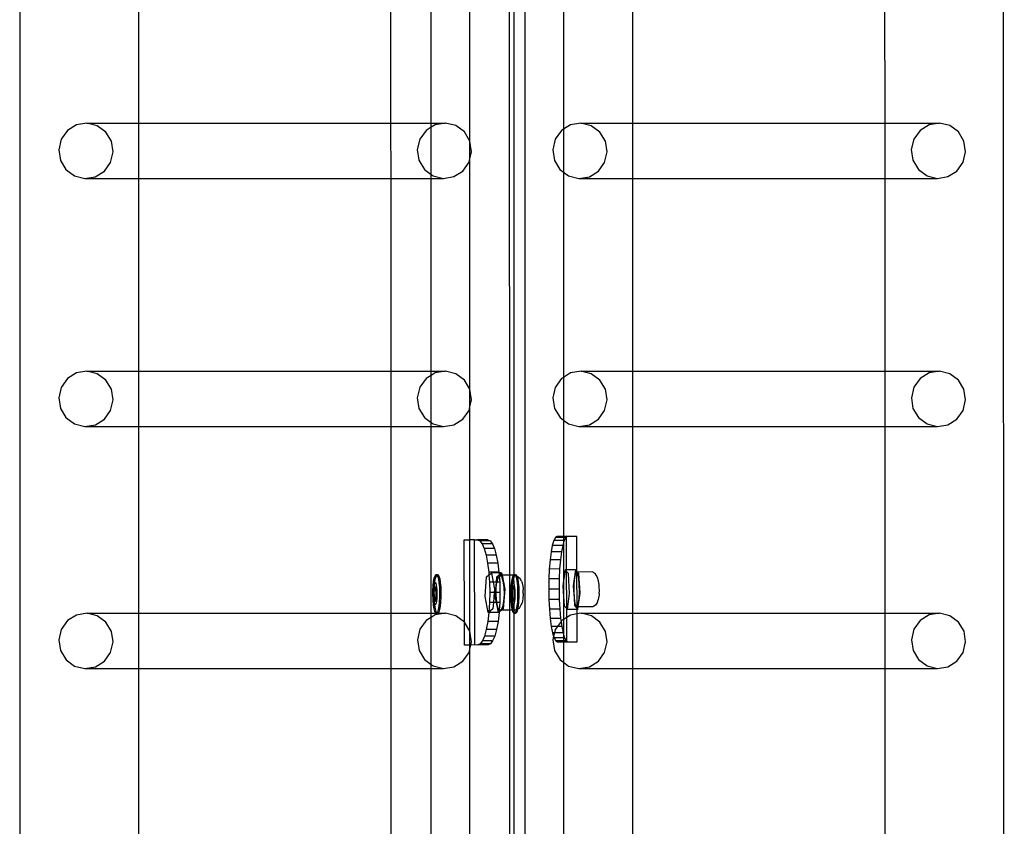
# Model space of a CAD drawing. Units: millimetres. Extents: x -12479 to 363587, y -3372 to 16025.
# Drawn here: x 12747 to 13121, y 7390 to 7696 of the extents above; entities that cross this region are included whole.
import ezdxf

# ---------------------------------------------------------------- set-up
doc = ezdxf.new("R2010")
doc.units = ezdxf.units.MM
doc.layers.add('VP-EQ', color=7, linetype='Continuous', true_color=0x8a3492)

# ---------------------------------------------------------------- blocks, each defined once
blk = doc.blocks.new('2407A')
at = {"layer": 'VP-EQ', "color": 0}
for p, q in [((18580.748, -1493.734), (18580.795, -1638.926)), ((18562.555, -1495.041), (18562.555, -1637.641)), ((18543.35, -1496.941), (18543.35, -1638.933)), ((18561.963, -1503.317), (18561.976, -1543.492)), ((18562.138, -1503.486), (18562.137, -1543.479)), ((18560.473, -1526.995), (18560.473, -1519.08)), ((18547.863, -1519.828), (18547.863, -1526.314)), ((18557.456, -1519.825), (18557.458, -1526.311)), ((18558.996, -1526.31), (18558.996, -1519.825)), ((18564.033, -1519.593), (18564.033, -1526.544)), ((18566.65, -1519.828), (18566.65, -1526.314)), ((18576.243, -1519.825), (18576.246, -1526.311)), ((18545.167, -1526.593), (18544.93, -1526.925)), ((18545.51, -1526.379), (18545.167, -1526.593)), ((18545.908, -1526.314), (18545.51, -1526.379)), ((18546.301, -1526.409), (18545.908, -1526.314)), ((18545.908, -1526.314), (18547.863, -1526.314)), ((18546.627, -1526.65), (18546.301, -1526.409)), ((18547.863, -1526.314), (18557.458, -1526.311)), ((18547.863, -1526.314), (18547.863, -1528.412)), ((18557.458, -1526.311), (18558.996, -1526.31)), ((18557.458, -1526.311), (18557.459, -1528.409)), ((18558.802, -1526.589), (18558.565, -1526.921)), ((18558.996, -1526.468), (18558.802, -1526.589)), ((18558.996, -1526.31), (18559.544, -1526.31)), ((18558.996, -1526.468), (18558.996, -1526.31)), ((18559.146, -1526.375), (18558.996, -1526.468)), ((18558.996, -1528.258), (18558.996, -1526.468)), ((18559.544, -1526.31), (18559.146, -1526.375)), ((18559.936, -1526.406), (18559.544, -1526.31)), ((18560.262, -1526.646), (18559.936, -1526.406)), ((18563.954, -1526.593), (18563.717, -1526.925)), ((18564.033, -1526.544), (18563.954, -1526.593)), ((18564.298, -1526.379), (18564.033, -1526.544)), ((18564.033, -1526.544), (18564.033, -1528.177)), ((18564.696, -1526.314), (18564.298, -1526.379)), ((18565.088, -1526.409), (18564.696, -1526.314)), ((18564.696, -1526.314), (18566.65, -1526.314)), ((18565.414, -1526.65), (18565.088, -1526.409)), ((18566.65, -1526.314), (18576.246, -1526.311)), ((18566.65, -1526.314), (18566.65, -1528.412)), ((18576.246, -1526.311), (18578.331, -1526.31)), ((18576.246, -1526.311), (18576.246, -1528.409)), ((18577.589, -1526.589), (18577.352, -1526.921)), ((18577.933, -1526.375), (18577.589, -1526.589)), ((18578.331, -1526.31), (18577.933, -1526.375)), ((18578.723, -1526.406), (18578.331, -1526.31)), ((18579.049, -1526.646), (18578.723, -1526.406)), ((18544.93, -1526.925), (18544.836, -1527.323)), ((18546.838, -1526.999), (18546.627, -1526.65)), ((18558.565, -1526.921), (18558.471, -1527.319)), ((18560.473, -1526.995), (18560.262, -1526.646)), ((18563.717, -1526.925), (18563.623, -1527.323)), ((18565.625, -1526.999), (18565.414, -1526.65)), ((18577.352, -1526.921), (18577.258, -1527.319)), ((18579.26, -1526.995), (18579.049, -1526.646)), ((18544.836, -1527.323), (18544.899, -1527.728)), ((18546.901, -1527.404), (18546.838, -1526.999)), ((18558.471, -1527.319), (18558.534, -1527.724)), ((18560.536, -1527.4), (18560.473, -1526.995)), ((18560.473, -1527.667), (18560.473, -1526.995)), ((18563.623, -1527.323), (18563.686, -1527.728)), ((18565.688, -1527.404), (18565.625, -1526.999)), ((18577.258, -1527.319), (18577.322, -1527.724)), ((18579.323, -1527.4), (18579.26, -1526.995)), ((18544.899, -1527.728), (18545.11, -1528.077)), ((18546.807, -1527.802), (18546.901, -1527.404)), ((18558.534, -1527.724), (18558.745, -1528.073)), ((18560.442, -1527.798), (18560.473, -1527.667)), ((18560.473, -1527.667), (18560.536, -1527.4)), ((18560.474, -1536.422), (18560.473, -1527.667)), ((18563.686, -1527.728), (18563.897, -1528.077)), ((18565.594, -1527.802), (18565.688, -1527.404)), ((18577.322, -1527.724), (18577.532, -1528.073)), ((18579.229, -1527.798), (18579.323, -1527.4)), ((18545.11, -1528.077), (18545.436, -1528.317)), ((18546.57, -1528.134), (18546.807, -1527.802)), ((18558.745, -1528.073), (18558.996, -1528.258)), ((18560.205, -1528.13), (18560.442, -1527.798)), ((18563.897, -1528.077), (18564.033, -1528.177)), ((18565.357, -1528.134), (18565.594, -1527.802)), ((18577.532, -1528.073), (18577.859, -1528.313)), ((18578.992, -1528.13), (18579.229, -1527.798)), ((18545.436, -1528.317), (18545.828, -1528.412)), ((18545.828, -1528.412), (18546.226, -1528.348)), ((18545.828, -1528.412), (18547.863, -1528.412)), ((18546.226, -1528.348), (18546.57, -1528.134)), ((18547.863, -1528.412), (18557.459, -1528.409)), ((18547.863, -1528.412), (18547.863, -1535.74)), ((18557.459, -1528.409), (18558.996, -1528.409)), ((18557.459, -1528.409), (18557.461, -1535.737)), ((18558.996, -1528.258), (18559.071, -1528.313)), ((18558.996, -1528.409), (18558.996, -1528.258)), ((18558.996, -1528.409), (18559.463, -1528.409)), ((18558.996, -1535.737), (18558.996, -1528.409)), ((18559.071, -1528.313), (18559.463, -1528.409)), ((18559.463, -1528.409), (18559.862, -1528.344)), ((18559.862, -1528.344), (18560.205, -1528.13)), ((18564.033, -1528.177), (18564.223, -1528.317)), ((18564.033, -1528.177), (18564.033, -1535.971)), ((18564.223, -1528.317), (18564.615, -1528.412)), ((18564.615, -1528.412), (18565.014, -1528.348)), ((18564.615, -1528.412), (18566.65, -1528.412)), ((18565.014, -1528.348), (18565.357, -1528.134)), ((18566.65, -1528.412), (18576.246, -1528.409)), ((18566.65, -1528.412), (18566.65, -1535.74)), ((18576.246, -1528.409), (18578.251, -1528.409)), ((18576.246, -1528.409), (18576.249, -1535.737)), ((18577.859, -1528.313), (18578.251, -1528.409)), ((18578.251, -1528.409), (18578.649, -1528.344)), ((18578.649, -1528.344), (18578.992, -1528.13)), ((18545.511, -1535.805), (18545.168, -1536.019)), ((18545.909, -1535.741), (18545.511, -1535.805)), ((18545.909, -1535.741), (18547.863, -1535.74)), ((18546.301, -1535.836), (18545.909, -1535.741)), ((18546.628, -1536.076), (18546.301, -1535.836)), ((18547.863, -1535.74), (18557.461, -1535.737)), ((18547.863, -1535.74), (18547.863, -1537.838)), ((18557.461, -1535.737), (18558.996, -1535.737)), ((18557.461, -1535.737), (18557.462, -1537.836)), ((18558.996, -1535.895), (18558.803, -1536.016)), ((18558.996, -1535.737), (18559.545, -1535.737)), ((18558.996, -1535.895), (18558.996, -1535.737)), ((18559.146, -1535.801), (18558.996, -1535.895)), ((18558.996, -1537.683), (18558.996, -1535.895)), ((18559.545, -1535.737), (18559.146, -1535.801)), ((18559.937, -1535.832), (18559.545, -1535.737)), ((18560.263, -1536.073), (18559.937, -1535.832)), ((18564.299, -1535.805), (18564.033, -1535.971)), ((18564.697, -1535.741), (18564.299, -1535.805)), ((18564.697, -1535.741), (18566.65, -1535.74)), ((18565.089, -1535.836), (18564.697, -1535.741)), ((18565.415, -1536.076), (18565.089, -1535.836)), ((18566.65, -1535.74), (18576.249, -1535.737)), ((18566.65, -1535.74), (18566.65, -1537.838)), ((18576.249, -1535.737), (18578.332, -1535.737)), ((18576.249, -1535.737), (18576.249, -1537.836)), ((18577.934, -1535.801), (18577.59, -1536.016)), ((18578.332, -1535.737), (18577.934, -1535.801)), ((18578.724, -1535.832), (18578.332, -1535.737)), ((18579.05, -1536.073), (18578.724, -1535.832)), ((18545.168, -1536.019), (18544.931, -1536.351)), ((18546.838, -1536.425), (18546.628, -1536.076)), ((18558.803, -1536.016), (18558.566, -1536.347)), ((18560.474, -1536.422), (18560.263, -1536.073)), ((18563.955, -1536.019), (18563.718, -1536.351)), ((18564.033, -1535.971), (18563.955, -1536.019)), ((18564.033, -1535.971), (18564.033, -1537.602)), ((18565.626, -1536.425), (18565.415, -1536.076)), ((18577.59, -1536.016), (18577.353, -1536.347)), ((18579.261, -1536.422), (18579.05, -1536.073)), ((18544.931, -1536.351), (18544.837, -1536.749)), ((18546.902, -1536.83), (18546.838, -1536.425)), ((18558.566, -1536.347), (18558.472, -1536.746)), ((18560.473, -1537.098), (18560.474, -1536.422)), ((18560.537, -1536.826), (18560.474, -1536.422)), ((18563.718, -1536.351), (18563.624, -1536.749)), ((18565.689, -1536.83), (18565.626, -1536.425)), ((18577.353, -1536.347), (18577.259, -1536.746)), ((18579.324, -1536.826), (18579.261, -1536.422)), ((18544.837, -1536.749), (18544.9, -1537.154)), ((18546.808, -1537.228), (18546.902, -1536.83)), ((18558.472, -1536.746), (18558.535, -1537.15)), ((18560.473, -1537.098), (18560.537, -1536.826)), ((18563.624, -1536.749), (18563.687, -1537.154)), ((18565.595, -1537.228), (18565.689, -1536.83)), ((18577.259, -1536.746), (18577.322, -1537.15)), ((18579.23, -1537.225), (18579.324, -1536.826)), ((18544.9, -1537.154), (18545.111, -1537.503)), ((18546.571, -1537.56), (18546.808, -1537.228)), ((18558.535, -1537.15), (18558.746, -1537.499)), ((18560.206, -1537.556), (18560.443, -1537.225)), ((18560.443, -1537.225), (18560.473, -1537.098)), ((18560.473, -1542.143), (18560.473, -1537.098)), ((18563.687, -1537.154), (18563.898, -1537.503)), ((18565.358, -1537.56), (18565.595, -1537.228)), ((18577.322, -1537.15), (18577.533, -1537.499)), ((18578.993, -1537.556), (18579.23, -1537.225)), ((18545.111, -1537.503), (18545.437, -1537.744)), ((18545.437, -1537.744), (18545.829, -1537.839)), ((18545.829, -1537.839), (18546.227, -1537.774)), ((18545.829, -1537.839), (18547.863, -1537.838)), ((18546.227, -1537.774), (18546.571, -1537.56)), ((18547.863, -1537.838), (18557.462, -1537.836)), ((18547.863, -1537.838), (18547.863, -1544.938)), ((18557.462, -1537.836), (18558.996, -1537.835)), ((18557.462, -1537.836), (18557.464, -1544.935)), ((18558.746, -1537.499), (18558.996, -1537.683)), ((18558.996, -1537.683), (18559.072, -1537.74)), ((18558.996, -1537.835), (18558.996, -1537.683)), ((18558.996, -1537.835), (18559.464, -1537.835)), ((18558.996, -1544.935), (18558.996, -1537.835)), ((18559.072, -1537.74), (18559.464, -1537.835)), ((18559.464, -1537.835), (18559.862, -1537.771)), ((18559.862, -1537.771), (18560.206, -1537.556)), ((18563.898, -1537.503), (18564.033, -1537.602)), ((18564.033, -1537.602), (18564.224, -1537.744)), ((18564.033, -1537.602), (18564.033, -1542.02)), ((18564.224, -1537.744), (18564.616, -1537.839)), ((18564.616, -1537.839), (18565.015, -1537.774)), ((18564.616, -1537.839), (18566.65, -1537.838)), ((18565.015, -1537.774), (18565.358, -1537.56)), ((18566.65, -1537.838), (18576.249, -1537.836)), ((18566.65, -1537.838), (18566.65, -1544.938)), ((18576.249, -1537.836), (18578.252, -1537.835)), ((18576.249, -1537.836), (18576.252, -1544.935)), ((18577.533, -1537.499), (18577.86, -1537.74)), ((18577.86, -1537.74), (18578.252, -1537.835)), ((18578.252, -1537.835), (18578.65, -1537.771)), ((18578.65, -1537.771), (18578.993, -1537.556)), ((18560.256, -1542.143), (18560.473, -1542.143)), ((18560.264, -1545.27), (18560.256, -1542.143)), ((18560.645, -1542.141), (18560.473, -1542.143)), ((18560.473, -1545.617), (18560.473, -1542.143)), ((18560.659, -1546.141), (18560.645, -1542.141)), ((18560.645, -1542.141), (18560.76, -1542.143)), ((18561.149, -1542.141), (18560.76, -1542.143)), ((18560.76, -1542.143), (18560.849, -1542.181)), ((18561.239, -1542.18), (18560.849, -1542.181)), ((18560.849, -1542.181), (18560.936, -1542.295)), ((18561.325, -1542.294), (18560.936, -1542.295)), ((18560.936, -1542.295), (18561.016, -1542.48)), ((18561.149, -1542.141), (18561.239, -1542.18)), ((18561.239, -1542.18), (18561.325, -1542.294)), ((18561.325, -1542.294), (18561.405, -1542.478)), ((18563.662, -1542.172), (18563.606, -1542.357)), ((18563.723, -1542.058), (18563.662, -1542.172)), ((18564.033, -1542.171), (18563.662, -1542.172)), ((18563.786, -1542.02), (18563.723, -1542.058)), ((18564.033, -1542.057), (18563.723, -1542.058)), ((18564.033, -1542.02), (18563.786, -1542.02)), ((18564.033, -1542.251), (18564.001, -1542.356)), ((18564.144, -1542.02), (18564.033, -1542.02)), ((18564.033, -1542.02), (18564.033, -1542.057)), ((18564.117, -1542.057), (18564.033, -1542.057)), ((18564.033, -1542.057), (18564.033, -1542.171)), ((18564.057, -1542.171), (18564.033, -1542.251)), ((18564.057, -1542.171), (18564.033, -1542.171)), ((18564.033, -1542.171), (18564.033, -1542.251)), ((18564.033, -1542.251), (18564.033, -1543.705)), ((18564.117, -1542.057), (18564.057, -1542.171)), ((18564.144, -1542.041), (18564.117, -1542.057)), ((18564.181, -1542.019), (18564.144, -1542.041)), ((18564.181, -1542.019), (18564.144, -1542.02)), ((18564.144, -1542.041), (18564.144, -1542.02)), ((18564.148, -1543.284), (18564.144, -1542.041)), ((18564.538, -1542.019), (18564.181, -1542.019)), ((18564.543, -1543.348), (18564.538, -1542.019)), ((18561.405, -1542.478), (18561.016, -1542.48)), ((18561.016, -1542.48), (18561.086, -1542.728)), ((18561.405, -1542.478), (18561.475, -1542.727)), ((18563.558, -1542.606), (18563.519, -1542.909)), ((18563.606, -1542.357), (18563.558, -1542.606)), ((18563.953, -1542.604), (18563.558, -1542.606)), ((18564.001, -1542.356), (18563.606, -1542.357)), ((18563.953, -1542.604), (18563.913, -1542.908)), ((18564.001, -1542.356), (18563.953, -1542.604)), ((18561.475, -1542.727), (18561.086, -1542.728)), ((18561.086, -1542.728), (18561.144, -1543.032)), ((18561.533, -1543.03), (18561.144, -1543.032)), ((18561.144, -1543.032), (18561.187, -1543.377)), ((18561.475, -1542.727), (18561.533, -1543.03)), ((18561.533, -1543.03), (18561.577, -1543.376)), ((18563.519, -1542.909), (18563.49, -1543.255)), ((18563.913, -1542.908), (18563.519, -1542.909)), ((18563.913, -1542.908), (18563.884, -1543.253)), ((18561.577, -1543.376), (18561.187, -1543.377)), ((18561.187, -1543.377), (18561.195, -1543.481)), ((18561.195, -1543.481), (18561.289, -1543.407)), ((18561.579, -1543.406), (18561.289, -1543.407)), ((18561.289, -1543.407), (18561.356, -1543.752)), ((18561.577, -1543.376), (18561.579, -1543.406)), ((18561.678, -1543.406), (18561.579, -1543.406)), ((18561.579, -1543.406), (18561.584, -1543.479)), ((18561.584, -1543.479), (18561.678, -1543.406)), ((18561.678, -1543.406), (18561.695, -1543.493)), ((18563.49, -1543.255), (18563.472, -1543.63)), ((18563.884, -1543.253), (18563.49, -1543.255)), ((18563.884, -1543.253), (18563.867, -1543.629)), ((18564.089, -1543.284), (18564.033, -1543.705)), ((18564.148, -1543.284), (18564.089, -1543.284)), ((18564.148, -1543.35), (18564.089, -1543.284)), ((18564.484, -1543.283), (18564.148, -1543.284)), ((18564.148, -1543.35), (18564.148, -1543.284)), ((18564.218, -1543.426), (18564.148, -1543.35)), ((18564.153, -1544.757), (18564.148, -1543.35)), ((18564.264, -1544.179), (18564.218, -1543.426)), ((18564.484, -1543.283), (18564.402, -1543.894)), ((18564.485, -1543.423), (18564.448, -1543.581)), ((18564.543, -1543.348), (18564.484, -1543.283)), ((18564.529, -1543.37), (18564.485, -1543.423)), ((18564.543, -1543.39), (18564.529, -1543.37)), ((18564.543, -1543.37), (18564.529, -1543.37)), ((18564.563, -1543.37), (18564.543, -1543.348)), ((18564.543, -1543.37), (18564.543, -1543.348)), ((18564.563, -1543.37), (18564.543, -1543.37)), ((18564.543, -1543.39), (18564.543, -1543.37)), ((18564.573, -1543.434), (18564.543, -1543.39)), ((18564.552, -1544.695), (18564.543, -1543.39)), ((18565.121, -1543.368), (18564.563, -1543.37)), ((18564.612, -1543.425), (18564.563, -1543.37)), ((18564.61, -1543.602), (18564.573, -1543.434)), ((18564.659, -1544.177), (18564.612, -1543.425)), ((18565.232, -1543.429), (18565.121, -1543.368)), ((18565.272, -1543.487), (18565.232, -1543.429)), ((18559.075, -1543.89), (18559.093, -1543.728)), ((18559.093, -1543.728), (18559.117, -1543.597)), ((18559.098, -1543.843), (18559.116, -1543.791)), ((18559.116, -1543.791), (18559.135, -1543.765)), ((18559.117, -1543.597), (18559.147, -1543.508)), ((18559.124, -1543.89), (18559.135, -1543.765)), ((18559.135, -1543.765), (18559.142, -1543.728)), ((18559.135, -1543.765), (18559.154, -1543.77)), ((18559.142, -1543.728), (18559.166, -1543.597)), ((18559.147, -1543.508), (18559.179, -1543.465)), ((18559.154, -1543.77), (18559.173, -1543.804)), ((18559.166, -1543.597), (18559.196, -1543.508)), ((18559.173, -1543.804), (18559.19, -1543.864)), ((18559.179, -1543.465), (18559.213, -1543.473)), ((18559.179, -1543.465), (18559.228, -1543.465)), ((18559.196, -1543.508), (18559.217, -1543.481)), ((18559.213, -1543.473), (18559.217, -1543.481)), ((18559.217, -1543.481), (18559.228, -1543.465)), ((18559.217, -1543.481), (18559.244, -1543.53)), ((18559.228, -1543.465), (18559.262, -1543.473)), ((18559.244, -1543.53), (18559.273, -1543.632)), ((18559.262, -1543.473), (18559.294, -1543.53)), ((18559.273, -1543.632), (18559.295, -1543.773)), ((18559.294, -1543.53), (18559.322, -1543.632)), ((18559.295, -1543.773), (18559.311, -1543.943)), ((18559.322, -1543.632), (18559.345, -1543.773)), ((18559.345, -1543.773), (18559.36, -1543.943)), ((18561.049, -1544.301), (18561.109, -1543.549)), ((18561.109, -1543.549), (18561.195, -1543.481)), ((18561.195, -1543.481), (18561.215, -1543.752)), ((18561.215, -1543.752), (18561.225, -1544.143)), ((18561.356, -1543.752), (18561.215, -1543.752)), ((18561.356, -1543.752), (18561.409, -1544.018)), ((18561.482, -1543.752), (18561.356, -1543.752)), ((18561.451, -1544.142), (18561.482, -1543.752)), ((18561.473, -1543.968), (18561.499, -1543.751)), ((18561.482, -1543.752), (18561.498, -1543.547)), ((18561.499, -1543.751), (18561.482, -1543.752)), ((18561.498, -1543.547), (18561.584, -1543.479)), ((18561.499, -1543.751), (18561.503, -1543.724)), ((18561.604, -1543.751), (18561.499, -1543.751)), ((18561.503, -1543.724), (18561.553, -1543.556)), ((18561.553, -1543.556), (18561.587, -1543.521)), ((18561.584, -1543.479), (18561.587, -1543.521)), ((18561.587, -1543.521), (18561.615, -1543.493)), ((18561.587, -1543.521), (18561.604, -1543.751)), ((18561.604, -1543.751), (18561.614, -1544.141)), ((18561.615, -1543.493), (18561.677, -1543.545)), ((18561.695, -1543.493), (18561.615, -1543.493)), ((18561.677, -1543.545), (18561.73, -1543.704)), ((18561.976, -1543.492), (18561.695, -1543.493)), ((18561.695, -1543.493), (18561.798, -1544.017)), ((18561.73, -1543.704), (18561.764, -1543.942)), ((18562.128, -1543.491), (18561.976, -1543.492)), ((18561.976, -1543.492), (18561.977, -1544.817)), ((18562.044, -1543.89), (18562.062, -1543.728)), ((18562.062, -1543.728), (18562.086, -1543.597)), ((18562.067, -1543.843), (18562.084, -1543.791)), ((18562.084, -1543.791), (18562.104, -1543.765)), ((18562.086, -1543.597), (18562.116, -1543.508)), ((18562.093, -1543.89), (18562.104, -1543.765)), ((18562.104, -1543.765), (18562.111, -1543.728)), ((18562.104, -1543.765), (18562.123, -1543.77)), ((18562.111, -1543.728), (18562.135, -1543.597)), ((18562.116, -1543.508), (18562.128, -1543.491)), ((18562.123, -1543.77), (18562.137, -1543.795)), ((18562.128, -1543.491), (18562.137, -1543.479)), ((18562.137, -1543.491), (18562.128, -1543.491)), ((18562.135, -1543.597), (18562.137, -1543.591)), ((18562.135, -1543.597), (18562.137, -1543.795)), ((18562.137, -1543.479), (18562.148, -1543.465)), ((18562.137, -1543.479), (18562.137, -1543.491)), ((18562.178, -1543.491), (18562.137, -1543.491)), ((18562.137, -1543.491), (18562.137, -1543.591)), ((18562.137, -1543.591), (18562.165, -1543.508)), ((18562.137, -1543.795), (18562.142, -1543.804)), ((18562.137, -1543.795), (18562.137, -1543.946)), ((18562.142, -1543.804), (18562.159, -1543.864)), ((18562.148, -1543.465), (18562.181, -1543.473)), ((18562.148, -1543.465), (18562.197, -1543.465)), ((18562.165, -1543.508), (18562.178, -1543.491)), ((18562.178, -1543.491), (18562.186, -1543.481)), ((18562.191, -1543.491), (18562.178, -1543.491)), ((18562.181, -1543.473), (18562.186, -1543.481)), ((18562.186, -1543.481), (18562.197, -1543.465)), ((18562.186, -1543.481), (18562.191, -1543.491)), ((18562.191, -1543.491), (18562.213, -1543.53)), ((18562.199, -1543.491), (18562.191, -1543.491)), ((18562.197, -1543.465), (18562.231, -1543.473)), ((18562.259, -1543.525), (18562.199, -1543.491)), ((18562.213, -1543.53), (18562.241, -1543.632)), ((18562.231, -1543.473), (18562.259, -1543.525)), ((18562.241, -1543.632), (18562.264, -1543.773)), ((18562.259, -1543.525), (18562.262, -1543.53)), ((18562.262, -1543.53), (18562.291, -1543.632)), ((18562.308, -1543.552), (18562.262, -1543.53)), ((18562.264, -1543.773), (18562.28, -1543.943)), ((18562.291, -1543.632), (18562.313, -1543.773)), ((18562.308, -1543.552), (18562.365, -1543.599)), ((18562.313, -1543.773), (18562.329, -1543.943)), ((18562.429, -1543.715), (18562.365, -1543.599)), ((18562.429, -1543.715), (18562.467, -1543.829)), ((18562.467, -1543.829), (18562.491, -1544)), ((18563.472, -1543.63), (18563.467, -1544.02)), ((18563.867, -1543.629), (18563.472, -1543.63)), ((18563.867, -1543.629), (18563.862, -1544.019)), ((18564.033, -1543.705), (18564.007, -1543.895)), ((18564.033, -1543.705), (18564.033, -1544.307)), ((18564.426, -1543.819), (18564.421, -1544.095)), ((18564.448, -1543.581), (18564.426, -1543.819)), ((18564.633, -1543.845), (18564.61, -1543.602)), ((18565.339, -1543.6), (18565.272, -1543.487)), ((18565.366, -1543.721), (18565.339, -1543.6)), ((18565.377, -1543.786), (18565.366, -1543.721)), ((18565.382, -1543.843), (18565.377, -1543.786)), ((18559.065, -1544.074), (18559.075, -1543.89)), ((18559.067, -1544.125), (18559.065, -1544.074)), ((18559.067, -1544.125), (18559.073, -1544.016)), ((18559.067, -1544.238), (18559.067, -1544.125)), ((18559.073, -1544.016), (18559.084, -1543.92)), ((18559.084, -1543.92), (18559.098, -1543.843)), ((18559.123, -1543.922), (18559.09, -1544.152)), ((18559.09, -1544.152), (18559.109, -1544.432)), ((18559.09, -1544.152), (18559.106, -1544.152)), ((18559.114, -1544.092), (18559.106, -1544.152)), ((18559.106, -1544.152), (18559.113, -1544.259)), ((18559.113, -1544.259), (18559.114, -1544.092)), ((18559.114, -1544.074), (18559.123, -1543.922)), ((18559.137, -1543.931), (18559.114, -1544.074)), ((18559.114, -1544.092), (18559.114, -1544.074)), ((18559.123, -1543.918), (18559.124, -1543.89)), ((18559.123, -1543.918), (18559.139, -1543.918)), ((18559.137, -1543.931), (18559.123, -1543.918)), ((18559.123, -1543.918), (18559.123, -1543.922)), ((18559.139, -1543.918), (18559.137, -1543.931)), ((18559.174, -1543.965), (18559.137, -1543.931)), ((18559.19, -1543.965), (18559.139, -1543.918)), ((18559.193, -1544.245), (18559.174, -1543.965)), ((18559.174, -1543.965), (18559.19, -1543.965)), ((18559.19, -1543.864), (18559.203, -1543.947)), ((18559.209, -1544.245), (18559.19, -1543.965)), ((18559.203, -1543.947), (18559.213, -1544.048)), ((18559.213, -1544.048), (18559.217, -1544.158)), ((18559.217, -1544.158), (18559.216, -1544.272)), ((18559.311, -1543.943), (18559.318, -1544.131)), ((18559.318, -1544.131), (18559.317, -1544.323)), ((18559.36, -1543.943), (18559.368, -1544.131)), ((18559.368, -1544.131), (18559.366, -1544.323)), ((18561.225, -1544.143), (18561.217, -1544.533)), ((18561.399, -1544.142), (18561.225, -1544.143)), ((18561.399, -1544.142), (18561.368, -1544.532)), ((18561.409, -1544.018), (18561.399, -1544.142)), ((18561.451, -1544.142), (18561.399, -1544.142)), ((18561.438, -1544.3), (18561.451, -1544.142)), ((18561.47, -1544.142), (18561.451, -1544.142)), ((18561.468, -1544.245), (18561.47, -1544.142)), ((18561.47, -1544.142), (18561.473, -1543.968)), ((18561.614, -1544.141), (18561.47, -1544.142)), ((18561.614, -1544.141), (18561.607, -1544.531)), ((18561.798, -1544.017), (18561.739, -1544.769)), ((18561.764, -1543.942), (18561.773, -1544.217)), ((18562.034, -1544.074), (18562.044, -1543.89)), ((18562.036, -1544.125), (18562.034, -1544.074)), ((18562.036, -1544.125), (18562.042, -1544.016)), ((18562.036, -1544.238), (18562.036, -1544.125)), ((18562.042, -1544.016), (18562.053, -1543.92)), ((18562.053, -1543.92), (18562.067, -1543.843)), ((18562.091, -1543.922), (18562.059, -1544.152)), ((18562.059, -1544.152), (18562.078, -1544.432)), ((18562.059, -1544.152), (18562.075, -1544.152)), ((18562.083, -1544.092), (18562.075, -1544.152)), ((18562.075, -1544.152), (18562.082, -1544.259)), ((18562.082, -1544.259), (18562.083, -1544.092)), ((18562.083, -1544.074), (18562.091, -1543.922)), ((18562.106, -1543.931), (18562.083, -1544.074)), ((18562.083, -1544.092), (18562.083, -1544.074)), ((18562.092, -1543.918), (18562.091, -1543.922)), ((18562.092, -1543.918), (18562.093, -1543.89)), ((18562.092, -1543.918), (18562.107, -1543.918)), ((18562.106, -1543.931), (18562.092, -1543.918)), ((18562.107, -1543.918), (18562.106, -1543.931)), ((18562.137, -1543.96), (18562.106, -1543.931)), ((18562.137, -1543.946), (18562.107, -1543.918)), ((18562.159, -1543.965), (18562.137, -1543.946)), ((18562.137, -1543.946), (18562.137, -1543.96)), ((18562.143, -1543.965), (18562.137, -1543.96)), ((18562.137, -1543.96), (18562.137, -1544.421)), ((18562.162, -1544.245), (18562.143, -1543.965)), ((18562.143, -1543.965), (18562.159, -1543.965)), ((18562.159, -1543.864), (18562.172, -1543.947)), ((18562.178, -1544.245), (18562.159, -1543.965)), ((18562.172, -1543.947), (18562.181, -1544.048)), ((18562.181, -1544.048), (18562.186, -1544.158)), ((18562.186, -1544.158), (18562.185, -1544.272)), ((18562.28, -1543.943), (18562.287, -1544.131)), ((18562.287, -1544.131), (18562.286, -1544.323)), ((18562.329, -1543.943), (18562.336, -1544.131)), ((18562.336, -1544.131), (18562.335, -1544.323)), ((18562.498, -1544.199), (18562.485, -1544.391)), ((18562.491, -1544), (18562.493, -1544.033)), ((18562.498, -1544.191), (18562.493, -1544.033)), ((18562.498, -1544.191), (18562.498, -1544.199)), ((18563.862, -1544.019), (18563.467, -1544.02)), ((18563.467, -1544.02), (18563.475, -1544.41)), ((18563.862, -1544.019), (18563.87, -1544.409)), ((18564.007, -1543.895), (18564.033, -1544.307)), ((18564.182, -1544.79), (18564.264, -1544.179)), ((18564.402, -1543.894), (18564.435, -1544.361)), ((18564.421, -1544.095), (18564.435, -1544.361)), ((18564.589, -1544.695), (18564.659, -1544.177)), ((18564.623, -1544.385), (18564.637, -1544.122)), ((18564.637, -1544.122), (18564.633, -1543.845)), ((18565.392, -1543.95), (18565.382, -1543.843)), ((18565.388, -1544.189), (18565.384, -1544.234)), ((18565.388, -1544.189), (18565.394, -1544.073)), ((18565.394, -1544.073), (18565.392, -1543.95)), ((18559.064, -1544.266), (18559.067, -1544.238)), ((18559.071, -1544.349), (18559.064, -1544.266)), ((18559.08, -1544.449), (18559.071, -1544.349)), ((18559.071, -1544.453), (18559.071, -1544.349)), ((18559.087, -1544.623), (18559.071, -1544.453)), ((18559.094, -1544.533), (18559.08, -1544.449)), ((18559.11, -1544.593), (18559.094, -1544.533)), ((18559.109, -1544.432), (18559.12, -1544.442)), ((18559.109, -1544.432), (18559.12, -1544.432)), ((18559.113, -1544.266), (18559.113, -1544.259)), ((18559.113, -1544.266), (18559.125, -1544.432)), ((18559.12, -1544.432), (18559.113, -1544.266)), ((18559.12, -1544.432), (18559.125, -1544.432)), ((18559.12, -1544.442), (18559.12, -1544.432)), ((18559.12, -1544.442), (18559.161, -1544.478)), ((18559.121, -1544.453), (18559.12, -1544.442)), ((18559.136, -1544.623), (18559.121, -1544.453)), ((18559.125, -1544.432), (18559.162, -1544.466)), ((18559.161, -1544.478), (18559.162, -1544.466)), ((18559.161, -1544.478), (18559.176, -1544.478)), ((18559.162, -1544.466), (18559.193, -1544.245)), ((18559.162, -1544.466), (18559.176, -1544.478)), ((18559.186, -1544.553), (18559.168, -1544.606)), ((18559.176, -1544.478), (18559.209, -1544.245)), ((18559.2, -1544.476), (18559.186, -1544.553)), ((18559.193, -1544.245), (18559.209, -1544.245)), ((18559.21, -1544.38), (18559.2, -1544.476)), ((18559.216, -1544.272), (18559.21, -1544.38)), ((18559.307, -1544.506), (18559.289, -1544.669)), ((18559.317, -1544.323), (18559.307, -1544.506)), ((18559.356, -1544.506), (18559.339, -1544.669)), ((18559.366, -1544.323), (18559.356, -1544.506)), ((18561.169, -1544.912), (18561.049, -1544.301)), ((18561.217, -1544.533), (18561.193, -1544.893)), ((18561.368, -1544.532), (18561.217, -1544.533)), ((18561.368, -1544.532), (18561.349, -1544.771)), ((18561.484, -1544.532), (18561.368, -1544.532)), ((18561.484, -1544.532), (18561.438, -1544.3)), ((18561.49, -1544.507), (18561.468, -1544.245)), ((18561.495, -1544.532), (18561.484, -1544.532)), ((18561.559, -1544.911), (18561.484, -1544.532)), ((18561.495, -1544.532), (18561.49, -1544.507)), ((18561.607, -1544.531), (18561.495, -1544.532)), ((18561.534, -1544.71), (18561.495, -1544.532)), ((18561.607, -1544.531), (18561.588, -1544.808)), ((18561.755, -1544.484), (18561.714, -1544.694)), ((18561.773, -1544.217), (18561.755, -1544.484)), ((18562.033, -1544.266), (18562.036, -1544.238)), ((18562.04, -1544.349), (18562.033, -1544.266)), ((18562.049, -1544.449), (18562.04, -1544.349)), ((18562.04, -1544.453), (18562.04, -1544.349)), ((18562.056, -1544.623), (18562.04, -1544.453)), ((18562.063, -1544.533), (18562.049, -1544.449)), ((18562.079, -1544.593), (18562.063, -1544.533)), ((18562.078, -1544.432), (18562.089, -1544.442)), ((18562.078, -1544.432), (18562.088, -1544.432)), ((18562.082, -1544.266), (18562.082, -1544.259)), ((18562.082, -1544.266), (18562.094, -1544.432)), ((18562.088, -1544.432), (18562.082, -1544.266)), ((18562.088, -1544.432), (18562.094, -1544.432)), ((18562.089, -1544.442), (18562.088, -1544.432)), ((18562.089, -1544.442), (18562.129, -1544.478)), ((18562.089, -1544.453), (18562.089, -1544.442)), ((18562.105, -1544.623), (18562.089, -1544.453)), ((18562.094, -1544.432), (18562.131, -1544.466)), ((18562.129, -1544.478), (18562.131, -1544.466)), ((18562.129, -1544.478), (18562.137, -1544.478)), ((18562.131, -1544.466), (18562.137, -1544.421)), ((18562.131, -1544.466), (18562.137, -1544.471)), ((18562.137, -1544.421), (18562.162, -1544.245)), ((18562.137, -1544.421), (18562.137, -1544.471)), ((18562.137, -1544.471), (18562.145, -1544.478)), ((18562.137, -1544.471), (18562.137, -1544.478)), ((18562.137, -1544.478), (18562.145, -1544.478)), ((18562.137, -1544.478), (18562.137, -1544.606)), ((18562.154, -1544.553), (18562.137, -1544.606)), ((18562.145, -1544.478), (18562.178, -1544.245)), ((18562.169, -1544.476), (18562.154, -1544.553)), ((18562.162, -1544.245), (18562.178, -1544.245)), ((18562.179, -1544.38), (18562.169, -1544.476)), ((18562.185, -1544.272), (18562.179, -1544.38)), ((18562.276, -1544.506), (18562.258, -1544.669)), ((18562.286, -1544.323), (18562.276, -1544.506)), ((18562.325, -1544.506), (18562.307, -1544.669)), ((18562.335, -1544.323), (18562.325, -1544.506)), ((18562.456, -1544.542), (18562.414, -1544.628)), ((18562.485, -1544.391), (18562.456, -1544.542)), ((18563.87, -1544.409), (18563.475, -1544.41)), ((18563.475, -1544.41), (18563.495, -1544.785)), ((18563.87, -1544.409), (18563.889, -1544.784)), ((18564.033, -1544.307), (18564.054, -1544.648)), ((18564.033, -1544.307), (18564.033, -1545.169)), ((18564.435, -1544.361), (18564.465, -1544.571)), ((18564.435, -1544.361), (18564.448, -1544.647)), ((18564.465, -1544.571), (18564.507, -1544.69)), ((18564.593, -1544.587), (18564.623, -1544.385)), ((18565.324, -1544.509), (18565.253, -1544.633)), ((18565.324, -1544.509), (18565.353, -1544.432)), ((18565.367, -1544.35), (18565.353, -1544.432)), ((18565.384, -1544.234), (18565.367, -1544.35)), ((18545.91, -1544.938), (18545.512, -1545.003)), ((18546.302, -1545.034), (18545.91, -1544.938)), ((18545.91, -1544.938), (18547.863, -1544.938)), ((18547.863, -1544.938), (18557.464, -1544.935)), ((18547.863, -1544.938), (18547.863, -1547.036)), ((18557.464, -1544.935), (18558.996, -1544.935)), ((18557.464, -1544.935), (18557.465, -1547.034)), ((18558.996, -1544.935), (18559.203, -1544.931)), ((18558.996, -1545.094), (18558.996, -1544.935)), ((18559.11, -1544.764), (18559.087, -1544.623)), ((18559.129, -1544.627), (18559.11, -1544.593)), ((18559.138, -1544.867), (18559.11, -1544.764)), ((18559.137, -1544.629), (18559.129, -1544.627)), ((18559.137, -1544.629), (18559.136, -1544.623)), ((18559.149, -1544.631), (18559.137, -1544.629)), ((18559.159, -1544.764), (18559.137, -1544.629)), ((18559.17, -1544.924), (18559.138, -1544.867)), ((18559.546, -1544.935), (18559.147, -1544.999)), ((18559.168, -1544.606), (18559.149, -1544.631)), ((18559.187, -1544.867), (18559.159, -1544.764)), ((18559.203, -1544.931), (18559.17, -1544.924)), ((18559.215, -1544.916), (18559.187, -1544.867)), ((18559.215, -1544.916), (18559.203, -1544.931)), ((18559.203, -1544.931), (18559.252, -1544.931)), ((18559.235, -1544.889), (18559.215, -1544.916)), ((18559.219, -1544.924), (18559.215, -1544.916)), ((18559.252, -1544.931), (18559.219, -1544.924)), ((18559.265, -1544.799), (18559.235, -1544.889)), ((18559.285, -1544.889), (18559.252, -1544.931)), ((18559.252, -1544.931), (18559.546, -1544.935)), ((18559.289, -1544.669), (18559.265, -1544.799)), ((18559.314, -1544.799), (18559.285, -1544.889)), ((18559.339, -1544.669), (18559.314, -1544.799)), ((18559.938, -1545.03), (18559.546, -1544.935)), ((18561.192, -1544.908), (18561.151, -1545.254)), ((18561.193, -1544.893), (18561.169, -1544.912)), ((18561.192, -1544.908), (18561.169, -1544.912)), ((18561.193, -1544.893), (18561.192, -1544.908)), ((18561.559, -1544.911), (18561.192, -1544.908)), ((18561.349, -1544.771), (18561.193, -1544.893)), ((18561.588, -1544.808), (18561.534, -1544.71)), ((18561.582, -1544.907), (18561.541, -1545.252)), ((18561.564, -1544.907), (18561.559, -1544.911)), ((18561.583, -1544.892), (18561.564, -1544.907)), ((18561.582, -1544.907), (18561.564, -1544.907)), ((18561.583, -1544.892), (18561.582, -1544.907)), ((18561.588, -1544.808), (18561.583, -1544.892)), ((18561.677, -1544.818), (18561.583, -1544.892)), ((18561.593, -1544.818), (18561.588, -1544.808)), ((18561.657, -1544.812), (18561.593, -1544.818)), ((18561.677, -1544.818), (18561.593, -1544.818)), ((18561.714, -1544.694), (18561.657, -1544.812)), ((18561.739, -1544.769), (18561.677, -1544.818)), ((18561.977, -1544.817), (18561.677, -1544.818)), ((18562.093, -1544.816), (18561.977, -1544.817)), ((18561.977, -1544.817), (18561.991, -1588.064)), ((18562.078, -1544.764), (18562.056, -1544.623)), ((18562.093, -1544.816), (18562.078, -1544.764)), ((18562.098, -1544.627), (18562.079, -1544.593)), ((18562.107, -1544.867), (18562.093, -1544.816)), ((18562.137, -1544.816), (18562.093, -1544.816)), ((18562.106, -1544.629), (18562.098, -1544.627)), ((18562.106, -1544.629), (18562.105, -1544.623)), ((18562.118, -1544.631), (18562.106, -1544.629)), ((18562.128, -1544.764), (18562.106, -1544.629)), ((18562.138, -1544.924), (18562.107, -1544.867)), ((18562.137, -1544.606), (18562.118, -1544.631)), ((18562.137, -1544.8), (18562.128, -1544.764)), ((18562.137, -1544.606), (18562.137, -1544.8)), ((18562.137, -1544.816), (18562.137, -1544.8)), ((18562.156, -1544.867), (18562.137, -1544.816)), ((18562.137, -1544.816), (18562.138, -1544.924)), ((18562.177, -1544.816), (18562.137, -1544.816)), ((18562.138, -1544.924), (18562.137, -1588.064)), ((18562.172, -1544.931), (18562.138, -1544.924)), ((18562.183, -1544.916), (18562.156, -1544.867)), ((18562.183, -1544.916), (18562.172, -1544.931)), ((18562.172, -1544.931), (18562.221, -1544.931)), ((18562.23, -1544.811), (18562.177, -1544.816)), ((18562.204, -1544.889), (18562.183, -1544.916)), ((18562.188, -1544.924), (18562.183, -1544.916)), ((18562.221, -1544.931), (18562.188, -1544.924)), ((18562.23, -1544.811), (18562.204, -1544.889)), ((18562.254, -1544.889), (18562.221, -1544.931)), ((18562.234, -1544.799), (18562.23, -1544.811)), ((18562.241, -1544.81), (18562.23, -1544.811)), ((18562.258, -1544.669), (18562.234, -1544.799)), ((18562.286, -1544.785), (18562.241, -1544.81)), ((18562.283, -1544.799), (18562.254, -1544.889)), ((18562.286, -1544.785), (18562.283, -1544.799)), ((18562.307, -1544.669), (18562.286, -1544.785)), ((18562.347, -1544.75), (18562.286, -1544.785)), ((18562.414, -1544.628), (18562.347, -1544.75)), ((18563.889, -1544.784), (18563.495, -1544.785)), ((18563.495, -1544.785), (18563.526, -1545.131)), ((18563.889, -1544.784), (18563.921, -1545.13)), ((18564.054, -1544.648), (18564.153, -1544.757)), ((18564.153, -1544.757), (18564.182, -1544.79)), ((18564.154, -1545.094), (18564.153, -1544.757)), ((18564.548, -1544.788), (18564.182, -1544.79)), ((18564.448, -1544.647), (18564.548, -1544.756)), ((18564.507, -1544.69), (18564.552, -1544.695)), ((18564.548, -1544.756), (18564.552, -1544.695)), ((18564.548, -1544.756), (18564.577, -1544.788)), ((18564.548, -1544.788), (18564.548, -1544.756)), ((18564.577, -1544.788), (18564.548, -1544.788)), ((18564.548, -1544.963), (18564.548, -1544.788)), ((18564.698, -1544.938), (18564.548, -1544.963)), ((18564.552, -1544.695), (18564.593, -1544.587)), ((18564.589, -1544.695), (18564.552, -1544.695)), ((18564.577, -1544.788), (18564.589, -1544.695)), ((18565.144, -1544.693), (18564.589, -1544.695)), ((18565.09, -1545.034), (18564.698, -1544.938)), ((18564.698, -1544.938), (18566.65, -1544.938)), ((18565.253, -1544.633), (18565.144, -1544.693)), ((18566.65, -1544.938), (18576.252, -1544.935)), ((18566.65, -1544.938), (18566.65, -1547.036)), ((18576.252, -1544.935), (18578.333, -1544.935)), ((18576.252, -1544.935), (18576.252, -1547.033)), ((18578.333, -1544.935), (18577.935, -1544.999)), ((18578.725, -1545.03), (18578.333, -1544.935)), ((18545.169, -1545.217), (18544.932, -1545.549)), ((18545.512, -1545.003), (18545.169, -1545.217)), ((18546.629, -1545.274), (18546.302, -1545.034)), ((18546.839, -1545.623), (18546.629, -1545.274)), ((18558.804, -1545.213), (18558.567, -1545.545)), ((18558.996, -1545.094), (18558.804, -1545.213)), ((18559.147, -1544.999), (18558.996, -1545.094)), ((18558.996, -1546.881), (18558.996, -1545.094)), ((18560.264, -1545.27), (18559.938, -1545.03)), ((18560.266, -1545.275), (18560.264, -1545.27)), ((18560.269, -1546.143), (18560.266, -1545.275)), ((18560.473, -1545.617), (18560.266, -1545.275)), ((18561.151, -1545.254), (18561.095, -1545.557)), ((18561.541, -1545.252), (18561.151, -1545.254)), ((18561.541, -1545.252), (18561.485, -1545.555)), ((18563.921, -1545.13), (18563.526, -1545.131)), ((18563.526, -1545.131), (18563.567, -1545.434)), ((18563.936, -1545.244), (18563.801, -1545.433)), ((18563.921, -1545.13), (18563.936, -1545.244)), ((18563.956, -1545.217), (18563.936, -1545.244)), ((18563.936, -1545.244), (18563.962, -1545.433)), ((18564.033, -1545.169), (18563.956, -1545.217)), ((18564.154, -1545.094), (18564.033, -1545.169)), ((18564.033, -1545.169), (18564.033, -1545.748)), ((18564.299, -1545.003), (18564.154, -1545.094)), ((18564.157, -1545.996), (18564.154, -1545.094)), ((18564.548, -1544.963), (18564.299, -1545.003)), ((18564.552, -1546.019), (18564.548, -1544.963)), ((18565.416, -1545.274), (18565.09, -1545.034)), ((18565.627, -1545.623), (18565.416, -1545.274)), ((18577.591, -1545.213), (18577.354, -1545.545)), ((18577.935, -1544.999), (18577.591, -1545.213)), ((18579.051, -1545.27), (18578.725, -1545.03)), ((18579.262, -1545.62), (18579.051, -1545.27)), ((18544.932, -1545.549), (18544.838, -1545.947)), ((18546.903, -1546.028), (18546.839, -1545.623)), ((18558.567, -1545.545), (18558.473, -1545.944)), ((18560.475, -1545.62), (18560.473, -1545.617)), ((18560.473, -1546.143), (18560.475, -1545.62)), ((18560.538, -1546.024), (18560.475, -1545.62)), ((18561.095, -1545.557), (18561.027, -1545.806)), ((18561.485, -1545.555), (18561.095, -1545.557)), ((18561.485, -1545.555), (18561.416, -1545.804)), ((18563.801, -1545.433), (18563.567, -1545.434)), ((18563.567, -1545.434), (18563.618, -1545.683)), ((18563.618, -1545.683), (18563.657, -1545.811)), ((18563.687, -1545.683), (18563.618, -1545.683)), ((18563.687, -1545.683), (18563.657, -1545.811)), ((18563.719, -1545.549), (18563.687, -1545.683)), ((18564.012, -1545.682), (18563.687, -1545.683)), ((18563.801, -1545.433), (18563.719, -1545.549)), ((18563.962, -1545.433), (18563.801, -1545.433)), ((18563.962, -1545.433), (18564.012, -1545.682)), ((18564.012, -1545.682), (18564.033, -1545.748)), ((18565.69, -1546.028), (18565.627, -1545.623)), ((18577.354, -1545.545), (18577.26, -1545.943)), ((18579.325, -1546.024), (18579.262, -1545.62)), ((18544.838, -1545.947), (18544.901, -1546.352)), ((18546.809, -1546.426), (18546.903, -1546.028)), ((18558.473, -1545.944), (18558.536, -1546.348)), ((18560.51, -1546.143), (18560.538, -1546.024)), ((18560.948, -1545.99), (18560.862, -1546.104)), ((18561.027, -1545.806), (18560.948, -1545.99)), ((18561.337, -1545.989), (18560.948, -1545.99)), ((18561.416, -1545.804), (18561.027, -1545.806)), ((18561.337, -1545.989), (18561.252, -1546.103)), ((18561.416, -1545.804), (18561.337, -1545.989)), ((18563.657, -1545.811), (18563.625, -1545.947)), ((18563.625, -1545.947), (18563.688, -1546.352)), ((18563.657, -1545.811), (18563.674, -1545.868)), ((18564.033, -1545.867), (18563.674, -1545.868)), ((18563.674, -1545.868), (18563.736, -1545.982)), ((18564.033, -1545.981), (18563.736, -1545.982)), ((18563.736, -1545.982), (18563.799, -1546.02)), ((18563.799, -1546.02), (18564.033, -1546.02)), ((18564.033, -1545.748), (18564.069, -1545.866)), ((18564.033, -1545.748), (18564.033, -1545.867)), ((18564.069, -1545.866), (18564.033, -1545.867)), ((18564.033, -1545.867), (18564.033, -1545.981)), ((18564.131, -1545.98), (18564.033, -1545.981)), ((18564.033, -1545.981), (18564.033, -1546.02)), ((18564.033, -1546.02), (18564.157, -1546.02)), ((18564.033, -1546.02), (18564.033, -1546.799)), ((18564.069, -1545.866), (18564.131, -1545.98)), ((18564.131, -1545.98), (18564.157, -1545.996)), ((18564.157, -1545.996), (18564.194, -1546.019)), ((18564.157, -1546.02), (18564.157, -1545.996)), ((18564.194, -1546.019), (18564.157, -1546.02)), ((18564.194, -1546.019), (18564.552, -1546.019)), ((18565.596, -1546.426), (18565.69, -1546.028)), ((18577.26, -1545.943), (18577.323, -1546.348)), ((18579.231, -1546.423), (18579.325, -1546.024)), ((18544.901, -1546.352), (18545.112, -1546.701)), ((18546.572, -1546.758), (18546.809, -1546.426)), ((18558.536, -1546.348), (18558.747, -1546.697)), ((18560.207, -1546.754), (18560.444, -1546.423)), ((18560.473, -1546.143), (18560.269, -1546.143)), ((18560.444, -1546.423), (18560.473, -1546.3)), ((18560.51, -1546.143), (18560.473, -1546.143)), ((18560.473, -1546.3), (18560.51, -1546.143)), ((18560.473, -1546.3), (18560.473, -1546.143)), ((18560.473, -1554.331), (18560.473, -1546.3)), ((18560.659, -1546.141), (18560.51, -1546.143)), ((18560.773, -1546.143), (18560.659, -1546.141)), ((18560.776, -1546.141), (18560.773, -1546.143)), ((18560.862, -1546.104), (18560.776, -1546.141)), ((18561.163, -1546.141), (18560.776, -1546.141)), ((18561.252, -1546.103), (18560.862, -1546.104)), ((18561.252, -1546.103), (18561.163, -1546.141)), ((18563.688, -1546.352), (18563.899, -1546.701)), ((18565.359, -1546.758), (18565.596, -1546.426)), ((18577.323, -1546.348), (18577.534, -1546.697)), ((18578.994, -1546.754), (18579.231, -1546.423)), ((18545.112, -1546.701), (18545.438, -1546.941)), ((18546.228, -1546.972), (18546.572, -1546.758)), ((18558.747, -1546.697), (18558.996, -1546.881)), ((18559.863, -1546.969), (18560.207, -1546.754)), ((18563.899, -1546.701), (18564.033, -1546.799)), ((18564.033, -1546.799), (18564.225, -1546.941)), ((18564.033, -1546.799), (18564.033, -1553.886)), ((18565.015, -1546.972), (18565.359, -1546.758)), ((18577.534, -1546.697), (18577.86, -1546.938)), ((18578.651, -1546.968), (18578.994, -1546.754)), ((18545.438, -1546.941), (18545.83, -1547.037)), ((18545.83, -1547.037), (18546.228, -1546.972)), ((18545.83, -1547.037), (18547.863, -1547.036)), ((18547.863, -1547.036), (18557.465, -1547.034)), ((18547.863, -1547.036), (18547.863, -1553.654)), ((18557.465, -1547.034), (18558.996, -1547.033)), ((18557.465, -1547.034), (18557.467, -1553.651)), ((18558.996, -1546.881), (18559.073, -1546.938)), ((18558.996, -1547.033), (18558.996, -1546.881)), ((18558.996, -1547.033), (18559.465, -1547.033)), ((18558.996, -1553.651), (18558.996, -1547.033)), ((18559.073, -1546.938), (18559.465, -1547.033)), ((18559.465, -1547.033), (18559.863, -1546.969)), ((18564.225, -1546.941), (18564.617, -1547.037)), ((18564.617, -1547.037), (18565.015, -1546.972)), ((18564.617, -1547.037), (18566.65, -1547.036)), ((18566.65, -1547.036), (18576.252, -1547.033)), ((18566.65, -1547.036), (18566.65, -1553.654)), ((18576.252, -1547.033), (18578.252, -1547.033)), ((18576.252, -1547.033), (18576.254, -1553.651)), ((18577.86, -1546.938), (18578.252, -1547.033)), ((18578.252, -1547.033), (18578.651, -1546.968))]:
    blk.add_line(p, q, dxfattribs=at)
blk = doc.blocks.new('VPL-19-2407B')
at = {"layer": 'VP-EQ', "color": 0, "xscale": 10, "yscale": 10, "zscale": 10}
blk.add_blockref('2407A', (-172686.78, 22920.05), dxfattribs=at)

msp = doc.modelspace()

# ---------------------------------------------------------------- block references
msp.add_blockref('VPL-19-2407B', (0, 0))

doc.saveas('drawing.dxf')
